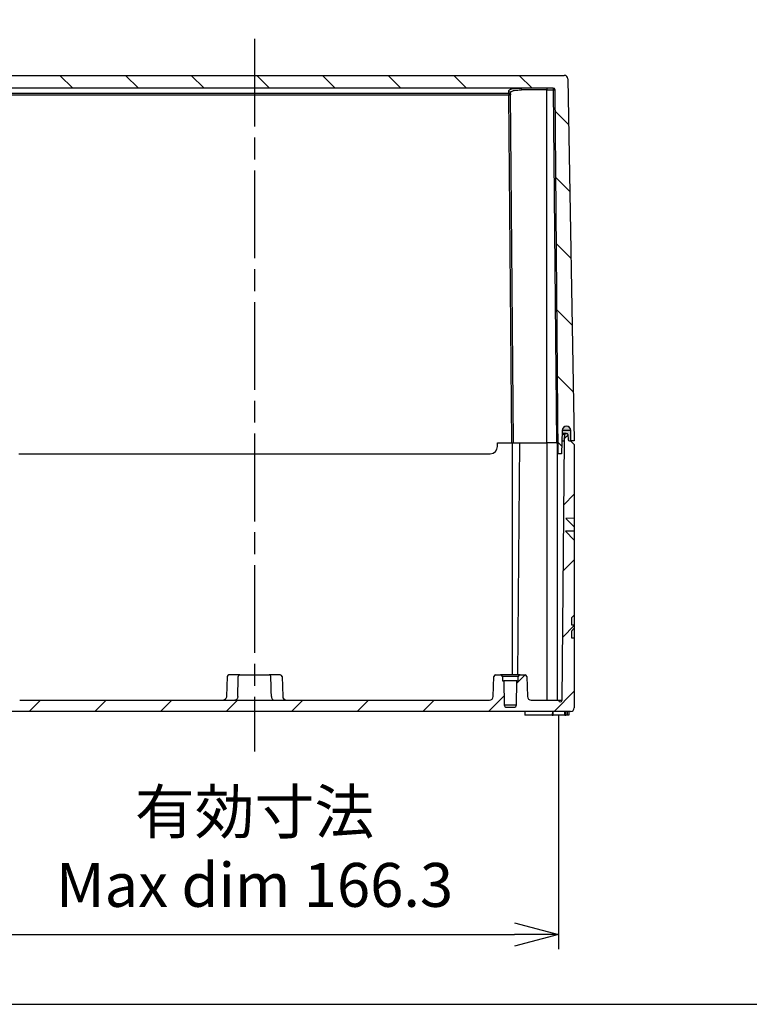
# Model space of a CAD drawing. Units: millimetres. Extents: x 0 to 3274, y 0 to 1120.
# Drawn here: x 2207 to 2407, y 0 to 269 of the extents above; entities that cross this region are included whole.
import ezdxf

# ---------------------------------------------------------------- set-up
doc = ezdxf.new("R2010")
doc.units = ezdxf.units.MM
doc.header["$LTSCALE"] = 2
doc.linetypes.add('AM_ISO08W050', pattern=[18, 12, -1.5, 3, -1.5])
for name, color, linetype, lineweight in [('AM_5', 3, 'Continuous', 25), ('AM_7', 4, 'AM_ISO08W050', 25), ('AM_8', 1, 'Continuous', 25), ('ｶﾞｽｹｯﾄ', 5, 'Continuous', 25), ('ﾄｯﾌﾟｶﾊﾞｰ', 7, 'Continuous', 25), ('ﾎﾞﾃﾞｨｰ', 2, 'Continuous', 25)]:
    doc.layers.add(name, color=color, linetype=linetype, lineweight=lineweight)
doc.styles.get("Standard").update_dxf_attribs({"font": 'ISOCP.SHX', "bigfont": 'EXTFONT.SHX'})
doc.dimstyles.new('AM_ISO$0', dxfattribs={"dimtxt": 3.5, "dimasz": 2.5, "dimexe": 1, "dimexo": 1, "dimgap": 1.5, "dimtad": 1, "dimdsep": 46, "dimtxsty": 'STANDARD', "dimblk": 'OPEN30', "dimcen": 0, "dimclrd": 3, "dimclre": 3, "dimclrt": 2, "dimadec": 0, "dimazin": 2, "dimtp": 0.1, "dimtm": 0.1, "dimtfac": 0.71, "dimtmove": 0, "dimatfit": 3, "dimldrblk": 'OPEN30', "dimfxl": 1, "dimlwd": -1, "dimlwe": -1, "dimarcsym": 0})

# ---------------------------------------------------------------- blocks, each defined once
blk = doc.blocks.new('TK-A3')
blk.add_lwpolyline([(0, 0), (403, 0), (403, 280), (0, 280.0000000000001)], close=True)
blk = doc.blocks.new('_Open30')
at = {"color": 0, "linetype": 'ByBlock', "lineweight": -2}
for p, q in [((-1, 0.26794919), (0, 0)), ((0, 0), (-1, -0.26794919)), ((0, 0), (-1, 0))]:
    blk.add_line(p, q, dxfattribs=at)
blk = doc.blocks.new('*D96')
at = {"layer": 'AM_5', "color": 3}
for p, q in [((2188.318696896078, 79.20739065527027), (2188.318696896078, 15.10739095063968)), ((2354.681303197218, 79.20739065527027), (2354.681303197218, 15.10739095063968)), ((2200.318696896077, 19.10739095063968), (2342.681303197218, 19.10739095063968))]:
    blk.add_line(p, q, dxfattribs=at)
at = {"layer": 'Defpoints', "color": 0}
for p in [(2188.318696896078, 83.20739065527027), (2354.681303197218, 83.20739065527027), (2354.681303197218, 19.10739095063968)]:
    blk.add_point(p, dxfattribs=at)
at = {"layer": 'AM_5', "color": 3, "xscale": 12, "yscale": 12, "zscale": 12, "rotation": 180}
blk.add_blockref('_Open30', (2188.318696896078, 19.10739095063968), dxfattribs=at)
at = {"layer": 'AM_5', "color": 3, "xscale": 12, "yscale": 12, "zscale": 12}
blk.add_blockref('_Open30', (2354.681303197218, 19.10739095063968), dxfattribs=at)
at = {"layer": 'AM_5', "color": 2, "insert": (2271.500000046648, 41.10739095063968), "char_height": 12, "attachment_point": 5}
blk.add_mtext('有効寸法\\PMax dim 166.3', dxfattribs=at)

msp = doc.modelspace()

# ---------------------------------------------------------------- hatches: boundary and pattern name
at = {"layer": 'AM_8'}
h = msp.add_hatch(dxfattribs=at)
h.set_pattern_fill('ANSI31', color=256, scale=4, angle=90, style=0)
h.set_pattern_definition([(135, (35.37252887224747, -23.63177993335535), (-8.980256121069154, -8.980256121069152), [])])
edge = h.paths.add_edge_path()
edge.add_ellipse((2353.257838292958, 250.1073906310687), major_axis=(-0.00436326785281, 0.4999809615312238), ratio=1, start_angle=-89.99999999997782, end_angle=-0.500000000099762)
edge.add_line((2353.257838292855, 250.6073906310692), (2189.742161854855, 250.6073905974592))
edge.add_ellipse((2189.742161854958, 250.1073905974588), major_axis=(-0.5000000000000427, -1.02809e-10), ratio=1, start_angle=-90.00000000000412, end_angle=-0.5000000002083717)
edge.add_line((2189.242180893425, 250.1117538651063), (2188.37381949104, 150.6073905971775))
edge.add_line((2188.37381949104, 150.6073905971775), (2187.46437557235, 150.6073905969906))
edge.add_line((2187.46437557235, 150.6073905969906), (2187.34980306363, 156.9291352958258))
edge.add_ellipse((2186.150000093115, 156.9073905967206), major_axis=(-0.0217446991056255, 1.199802970516746), ratio=1, start_angle=-89.99999999999777, end_angle=87.96171028051111)
edge.add_line((2184.950182858923, 156.9283334841991), (2184.90094311824, 154.1073905964637))
edge.add_line((2184.90094311824, 154.1073905964637), (2184.000000093691, 154.1073905962785))
edge.add_line((2184.000000093691, 154.1073905962785), (2185.728356134118, 253.1248430030738))
edge.add_ellipse((2186.728203829281, 253.1073905968393), major_axis=(-0.9998476951599311, 0.0174524062344173), ratio=1, start_angle=271.0000000001518, end_angle=360, ccw=False)
edge.add_line((2186.728203829076, 254.1073905968393), (2356.271796317196, 254.1073906316887))
edge.add_ellipse((2356.271796317401, 253.1073906316887), major_axis=(-2.055468e-10, 0.9999999999999964), ratio=1, start_angle=271.00000000015154, end_angle=359.99999999999994, ccw=False)
edge.add_line((2357.271644012554, 253.1248430383338), (2359.000000093691, 154.107390632249))
edge.add_line((2359.000000093691, 154.107390632249), (2358.09905706914, 154.1073906320638))
edge.add_line((2358.09905706914, 154.1073906320638), (2358.0498173273, 156.9283335197785))
edge.add_ellipse((2356.850000093115, 156.9073906318073), major_axis=(-0.0209428879715654, 1.199817234183354), ratio=1, start_angle=-89.99999999999261, end_angle=87.96171028050505)
edge.add_line((2355.650197122589, 156.9291353304197), (2355.535624616469, 150.6073906315374))
edge.add_line((2355.53562461647, 150.6073906315373), (2354.62618069778, 150.6073906313504))
edge.add_line((2354.62618069778, 150.6073906313504), (2353.757819254487, 250.1117538989217))
h = msp.add_hatch(dxfattribs=at)
h.set_pattern_fill('ANSI31', color=256, scale=4, style=0)
h.set_pattern_definition([(45, (35.37252887224747, 1192.44849833106), (-8.980256121069152, 8.980256121069154), [])])
edge = h.paths.add_edge_path()
edge.add_line((2358.000000108902, 80.10738661026905), (2185.000000108902, 80.10738657470914))
edge.add_ellipse((2185.000000108697, 81.10738657470937), major_axis=(2.055468e-10, -0.9999999999999964), ratio=1, start_angle=270, end_angle=359.99999999999994, ccw=False)
edge.add_line((2184.000000108696, 81.10738657450383), (2184.000000104759, 100.2620331754908))
edge.add_line((2184.000000104759, 100.2620331754908), (2184.750000104755, 100.281672616838))
edge.add_line((2184.750000104755, 100.281672616838), (2184.750000104379, 102.109920665798))
edge.add_line((2184.750000104379, 102.109920665798), (2184.000000104228, 102.8469436129753))
edge.add_line((2184.000000104228, 102.8469436129753), (2184.00000010404, 103.7609538606386))
edge.add_line((2184.00000010404, 103.7609538606386), (2184.750000104036, 103.7805933019579))
edge.add_line((2184.750000104036, 103.7805933019579), (2184.750000103646, 105.6789116356478))
edge.add_line((2184.750000103646, 105.6789116356478), (2184.000000103494, 106.4159345828141))
edge.add_line((2184.000000103494, 106.4159345828141), (2184.000000099268, 126.9782834663581))
edge.add_line((2184.000000099268, 126.9782834663581), (2186.408204490504, 129.4288900596803))
edge.add_line((2186.408204490504, 129.4288900596803), (2184.00000009876, 129.4499061405254))
edge.add_line((2184.00000009876, 129.4499061405254), (2184.000000098521, 130.6101150627203))
edge.add_line((2184.000000098521, 130.6101150627203), (2186.27766542324, 132.9278841368279))
edge.add_line((2186.277665423241, 132.9278841368279), (2184.000000098041, 132.9477610205222))
edge.add_line((2184.000000098041, 132.9477610205222), (2184.000001390735, 153.1073852807019))
edge.add_line((2184.000001390735, 153.1073852807019), (2185.000001534628, 154.1073851371564))
edge.add_line((2185.000001534628, 154.1073851371564), (2185.345307857041, 154.1073865747803))
edge.add_ellipse((2185.34530785581, 154.4073865747803), major_axis=(-0.2999999999999722, -1.2323898e-09), ratio=1, start_angle=89.9999999999212, end_angle=174.9999996922683)
edge.add_line((2185.644166265204, 154.3812398515787), (2185.771225477575, 155.8335332979696))
edge.add_ellipse((2186.070083886982, 155.8073865749294), major_axis=(-0.298858409408612, 0.0261467230404062), ratio=1, start_angle=275.00000005320834, end_angle=359.9999999999926, ccw=False)
edge.add_line((2186.070083886921, 156.1073865749293), (2186.310495165838, 156.1073865749788))
edge.add_ellipse((2186.310495164761, 155.8073865749787), major_axis=(1.0758438e-09, 0.30000000000001), ratio=1, start_angle=273.0000002624545, end_angle=360, ccw=False)
edge.add_line((2186.610084025172, 155.8230873621495), (2186.700000093691, 154.1073865750585))
edge.add_line((2186.700000093692, 154.1073865750586), (2187.318735034625, 83.20738657518571))
edge.add_ellipse((2187.818715996163, 83.21174984303775), major_axis=(-0.0043632678517086, 0.4999809615311881), ratio=1, start_angle=89.99999999998796, end_angle=269.0000000000436)
edge.add_line((2188.318696957697, 83.20738657539141), (2195.793358023964, 83.20738657692777))
edge.add_ellipse((2195.793358023759, 84.20738657692777), major_axis=(-0.9999999999999786, -2.055291e-10), ratio=1, start_angle=90.0000000000019, end_angle=177.9999999999719)
edge.add_line((2196.792748850785, 84.17248708043041), (2196.983149080839, 89.62483632552258))
edge.add_ellipse((2197.482844494353, 89.60738657727494), major_axis=(-0.4996954135131912, 0.0174497482472872), ratio=1, start_angle=271.9999999998563, end_angle=359.99999999999557, ccw=False)
edge.add_line((2197.482844494251, 90.10738657727518), (2198.841694552148, 90.10738657670433))
edge.add_ellipse((2198.841665376739, 89.60738657755427), major_axis=(2.91754082293e-05, 0.4999999991488007), ratio=1, start_angle=273.00317160748034, end_angle=360, ccw=False)
edge.add_line((2199.340980222509, 89.63355305981702), (2199.400000107175, 88.5073865776694))
edge.add_line((2199.400000107175, 88.5073865776693), (2199.750000107175, 88.50738657774124))
edge.add_line((2199.750000107175, 88.50738657774129), (2199.808508200412, 81.80302331000436))
edge.add_ellipse((2200.308489161942, 81.80738657785605), major_axis=(-0.0043632678517531, 0.4999809615311793), ratio=1, start_angle=89.99999999999076, end_angle=179.5000000000251)
edge.add_line((2200.308489162045, 81.30738657785604), (2202.691511055263, 81.30738657834587))
edge.add_ellipse((2202.691511055161, 81.80738657834581), major_axis=(-0.4999999999999894, -1.027645e-10), ratio=1, start_angle=90.0000000000019, end_angle=179.5000000000233)
edge.add_line((2203.191492016694, 81.80302331069947), (2203.250000107175, 88.50738657846065))
edge.add_line((2203.250000107175, 88.50738657846068), (2203.600000107175, 88.5073865785326))
edge.add_line((2203.600000107175, 88.50738657853265), (2203.659019991377, 89.63355306070477))
edge.add_ellipse((2204.158334837159, 89.60738657864704), major_axis=(-0.4993148457804392, 0.0261664820572935), ratio=1, start_angle=273.00317160747716, end_angle=359.99999999999625, ccw=False)
edge.add_line((2204.158305661545, 90.10738657779596), (2205.517155719442, 90.10738657892657))
edge.add_ellipse((2205.517155719545, 89.60738657892637), major_axis=(-1.027645e-10, 0.500000000000016), ratio=1, start_angle=271.9999999998617, end_angle=360, ccw=False)
edge.add_line((2206.016851133052, 89.62483632737917), (2206.207251365347, 84.17248708236527))
edge.add_ellipse((2207.206642192359, 84.20738657927382), major_axis=(-0.0348994969083931, 0.9993908270118843), ratio=1, start_angle=90.0000000000058, end_angle=177.9999999999758)
edge.add_line((2207.206642192564, 83.20738657927404), (2266.139280414766, 83.20739061316229))
edge.add_ellipse((2273.750018538458, 103.8338019626653), major_axis=(-111.0023785823684, -0.4340923750641597), ratio=0.1859955978089883, start_angle=69.5228728082156, end_angle=98.35217284573469, ccw=False)
edge.add_line((2276.860719801759, 83.20739061536597), (2335.793358023964, 83.20738660570431))
edge.add_ellipse((2335.793358023758, 84.20738660570441), major_axis=(-0.9999999999999786, -2.055291e-10), ratio=1, start_angle=90.0000000000019, end_angle=177.9999999999719)
edge.add_line((2336.792748850785, 84.17248710920683), (2336.983149080839, 89.62483635429899))
edge.add_ellipse((2337.482844494353, 89.60738660605182), major_axis=(-0.4996954135131912, 0.0174497482472872), ratio=1, start_angle=271.9999999998563, end_angle=359.99999999999557, ccw=False)
edge.add_line((2337.482844494251, 90.10738660605182), (2338.841694552148, 90.1073866054812))
edge.add_ellipse((2338.841665376739, 89.60738660633115), major_axis=(2.91754082293e-05, 0.4999999991488007), ratio=1, start_angle=273.00317160748034, end_angle=360, ccw=False)
edge.add_line((2339.340980222509, 89.63355308859366), (2339.400000107175, 88.50738660644603))
edge.add_line((2339.400000107175, 88.50738660644593), (2339.750000107176, 88.50738660651788))
edge.add_line((2339.750000107176, 88.5073866065179), (2339.808508200412, 81.80302333878078))
edge.add_ellipse((2340.308489161943, 81.80738660663246), major_axis=(-0.0043632678517531, 0.4999809615311793), ratio=1, start_angle=89.99999999999076, end_angle=179.5000000000251)
edge.add_line((2340.308489162045, 81.30738660663245), (2342.691511055263, 81.30738660712228))
edge.add_ellipse((2342.691511055161, 81.80738660712223), major_axis=(-0.4999999999999894, -1.027645e-10), ratio=1, start_angle=90.0000000000019, end_angle=179.5000000000233)
edge.add_line((2343.191492016694, 81.80302333947611), (2343.250000107175, 88.5073866072373))
edge.add_line((2343.250000107175, 88.50738660723734), (2343.600000107175, 88.50738660730924))
edge.add_line((2343.600000107175, 88.50738660730929), (2343.659019991376, 89.63355308948141))
edge.add_ellipse((2344.158334837159, 89.6073866074239), major_axis=(-0.4993148457804392, 0.0261664820572935), ratio=1, start_angle=273.00317160747716, end_angle=359.99999999999625, ccw=False)
edge.add_line((2344.158305661545, 90.10738660657262), (2345.517155719442, 90.1073866077032))
edge.add_ellipse((2345.517155719544, 89.60738660770322), major_axis=(-1.027645e-10, 0.500000000000016), ratio=1, start_angle=271.9999999998617, end_angle=360, ccw=False)
edge.add_line((2346.016851133051, 89.62483635615583), (2346.207251365347, 84.17248711114192))
edge.add_ellipse((2347.206642192358, 84.20738660805046), major_axis=(-0.0348994969083931, 0.9993908270118843), ratio=1, start_angle=90.0000000000058, end_angle=177.9999999999758)
edge.add_line((2347.206642192564, 83.20738660805046), (2354.681303258834, 83.20738660958683))
edge.add_ellipse((2355.181284220363, 83.2117498774387), major_axis=(-0.0043632678517975, 0.4999809615311884), ratio=1, start_angle=89.99999999998063, end_angle=268.9999999995152)
edge.add_line((2355.681265181897, 83.20738660979237), (2356.300000093691, 154.1073866099196))
edge.add_line((2356.300000093691, 154.1073866099195), (2356.389916161509, 155.823087397047))
edge.add_ellipse((2356.689505021921, 155.8073866099995), major_axis=(-0.2995888604172179, 0.0157007870476629), ratio=1, start_angle=273.0000002624158, end_angle=359.9999999999966, ccw=False)
edge.add_line((2356.689505020723, 156.1073866099997), (2356.929916299641, 156.1073866100491))
edge.add_ellipse((2356.929916299702, 155.8073866100488), major_axis=(-6.16641e-11, 0.300000000000003), ratio=1, start_angle=275.00000005321573, end_angle=359.99999999999994, ccw=False)
edge.add_line((2357.228774709099, 155.8335333332122), (2357.355833922069, 154.3812398868738))
edge.add_ellipse((2357.654692331449, 154.4073866101978), major_axis=(-0.0261467233244013, 0.2988584093837412), ratio=1, start_angle=90.00000000001938, end_angle=174.999999692258)
edge.add_line((2357.65469233034, 154.1073866101981), (2357.999998652754, 154.1073851727158))
edge.add_line((2357.999998652754, 154.1073851727158), (2358.999998797059, 153.1073853166729))
edge.add_line((2358.999998797059, 153.1073853166729), (2359.000000098041, 132.9477610564929))
edge.add_line((2359.000000098041, 132.9477610564929), (2356.722334772848, 132.9278841718624))
edge.add_line((2356.722334772848, 132.9278841718624), (2359.000000098522, 130.6101150986908))
edge.add_line((2359.000000098521, 130.6101150986908), (2359.00000009876, 129.4499061764961))
edge.add_line((2359.00000009876, 129.4499061764961), (2356.591795707023, 129.4288900946608))
edge.add_line((2356.591795707023, 129.4288900946608), (2359.000000099268, 126.9782835023288))
edge.add_line((2359.000000099268, 126.9782835023288), (2359.000000103494, 106.4159346187848))
edge.add_line((2359.000000103494, 106.4159346187848), (2358.250000103646, 105.6789116713103))
edge.add_line((2358.250000103646, 105.6789116713103), (2358.250000104036, 103.7805933376303))
edge.add_line((2358.250000104036, 103.7805933376303), (2359.00000010404, 103.7609538966094))
edge.add_line((2359.00000010404, 103.7609538966094), (2359.000000104228, 102.8469436489461))
edge.add_line((2359.000000104228, 102.8469436489461), (2358.250000104379, 102.1099207014601))
edge.add_line((2358.250000104379, 102.1099207014601), (2358.250000104755, 100.2816726524904))
edge.add_line((2358.250000104755, 100.2816726524904), (2359.000000104759, 100.2620332114616))
edge.add_line((2359.000000104759, 100.2620332114616), (2359.000000108697, 81.10738661047458))
edge.add_ellipse((2358.000000108697, 81.10738661026903), major_axis=(0.9999999999999964, 2.055468e-10), ratio=1, start_angle=270, end_angle=359.99999999999994, ccw=False)
at = {"layer": 'ｶﾞｽｹｯﾄ'}
h = msp.add_hatch(color=5, dxfattribs=at)
edge = h.paths.add_edge_path()
edge.add_line((2355.599057069144, 154.1073906369305), (2356.300000093691, 154.1073906370746))
edge.add_line((2356.300000093691, 154.1073906370745), (2356.389916161488, 155.8230914239658))
edge.add_arc((2356.68950503317, 155.8073906196194), 0.3000000121546024, 450.00000216010676, 536.9999967798831, ccw=False)
edge.add_line((2356.68950502186, 156.1073906317741), (2356.929916299639, 156.1073906318231))
edge.add_arc((2356.929916300306, 155.8073906324858), 0.2999999993373876, 364.9999999490383, 450.00000012737445, ccw=False)
edge.add_line((2357.228774709097, 155.8335373549864), (2357.35583392203, 154.3812439090861))
edge.add_arc((2357.654692331452, 154.4073906319731), 0.3000000000003247, 185.0000000118931, 269.9999997874422)
edge.add_line((2357.654692330339, 154.1073906319725), (2358.099057069143, 154.1073906374444))
edge.add_line((2358.099057069143, 154.1073906374444), (2358.049817327302, 156.9283335251591))
edge.add_arc((2356.850000093118, 156.9073906371647), 1.200000000000957, 361.0000000128591, 538.9617102911978)
edge.add_line((2355.650197122591, 156.9291353358003), (2355.599057069143, 154.1073906369305))

# ---------------------------------------------------------------- linework, layer by layer
at = {"layer": 'AM_7'}
msp.add_line((2271.499999958133, 264.1073909233503), (2271.499999958182, 69.10739095063968), dxfattribs=at)
at = {"layer": 'ﾄｯﾌﾟｶﾊﾞｰ'}
for p, q in [((2186.728203829076, 254.1073905968393), (2356.271796317196, 254.1073906316882)), ((2353.257838292856, 250.6073906310687), (2189.742161854855, 250.6073905974588)), ((2351.500000073856, 250.6073906307074), (2351.500000073957, 250.111753896444)), ((2353.257838292856, 250.6073906310687), (2353.257838292957, 250.1117538988189)), ((2357.271644012558, 253.1248430383338), (2359.000000093691, 154.107390632249)), ((2201.930567352395, 249.2586608836752), (2341.069432796192, 249.2586608960794)), ((2201.93056734404, 248.7831544818439), (2341.06943280442, 248.7831545104439)), ((2341.069432804323, 249.2586609489692), (2341.06943280442, 248.7831545104439)), ((2341.900019132264, 153.6073906287341), (2341.06943280442, 248.7831545104439)), ((2342.400000093794, 153.6073906288369), (2341.565388681555, 249.248181476865)), ((2351.500000074056, 250.1117538930876), (2344.582297288506, 250.1117538916657)), ((2351.500000093794, 153.6073906307074), (2351.500000074056, 250.1117538964436)), ((2351.500000074056, 250.1117538964436), (2353.257838292958, 250.1117538988189)), ((2353.257838292958, 250.1117538988189), (2354.100019132264, 153.6073906312418)), ((2354.62618069778, 150.60739063135), (2353.757819254488, 250.1117538989217)), ((2355.650197122591, 156.9291353304197), (2355.53562461647, 150.6073906315369)), ((2358.049817327299, 156.928333519779), (2355.65018259092, 156.9283335192858)), ((2358.099057069141, 154.1073906320638), (2358.049817327301, 156.928333519779)), ((2338.000000093794, 153.6073906279325), (2341.900019132264, 153.6073906287341)), ((2338.000000093999, 152.6073906279325), (2338.000000093794, 153.6073906279325)), ((2341.900019132264, 153.6073906287346), (2342.400000093798, 153.6073906288374)), ((2342.400000093794, 153.6073906288374), (2351.500000093794, 153.6073906307079)), ((2354.100019132264, 153.6073906312418), (2351.500000093794, 153.6073906307074)), ((2354.100019132264, 153.6073906312423), (2354.600000093792, 153.6073906313451)), ((2358.099057069143, 154.1073906320638), (2357.999998652754, 154.1073906320434)), ((2359.000000093691, 154.107390632249), (2358.099057069141, 154.1073906320638)), ((2207.00000009441, 150.607390601006), (2336.00000009441, 150.6073906275214)), ((2355.53562461647, 150.6073906315369), (2354.62618069778, 150.60739063135))]:
    msp.add_line(p, q, dxfattribs=at)
for centre, radius, start, end in [((2356.271796317402, 253.1073906316882), 0.9999999999999998, 1.00000001193683, 90.00000001177692), ((2353.257838292958, 250.1073906310687), 0.500000000000044, 0.5000000118731287, 90.00000001177692), ((2356.850000093115, 156.9073906318073), 1.199999999999996, 1.000000011793505, 178.9617102923044), ((2336.000000093999, 152.6073906275214), 2.000000000000007, 270.0000000117769, 1.1776907e-08)]:
    msp.add_arc(centre, radius, start, end, dxfattribs=at)
at = {"layer": 'ﾄｯﾌﾟｶﾊﾞｰ', "extrusion": (0, 0, -1)}
for centre, major_axis, ratio, start_param, end_param in [((2344.234413886238, 250.107390629214), (-1.027821e-10, 0.5000000000000421), 0.6957932983700862, 3.748046155e-07, 1.562069684234198), ((2341.069432804421, 248.7787912426936), (0.4999809615311898, 0.0043632678519858), 0.008726203243982, 4.712465132806568, 6.283185307190135), ((2353.257838292958, 250.1073906310687), (0.499980961531181, 0.0043632678519858), 0.008726203244018, 4.712465132806569, 6.28318530719186)]:
    msp.add_ellipse(centre, major_axis=major_axis, ratio=ratio, start_param=start_param, end_param=end_param, dxfattribs=at)
at = {"layer": 'ﾄｯﾌﾟｶﾊﾞｰ', "extrusion": (0, 0, -0.9999999999999998)}
msp.add_ellipse((2341.065514553395, 249.243731268253), major_axis=(0.4999745584275117, 0.0043368439126308), ratio=0.9738300265245957, start_param=4.720555999274638, end_param=6.26588474433786, dxfattribs=at)
at = {"layer": 'ﾄｯﾌﾟｶﾊﾞｰ'}
msp.add_ellipse((2341.345924235039, 217.094445628854), major_axis=(-0.2879551615684747, 33.4977650037107), ratio=1e-05, start_param=6.000426282498708, end_param=6.055903768551947, dxfattribs=at)
for points, knots in [([(2341.06537458036, 249.7307001814822), (2341.064087923234, 249.8979633297699), (2341.203023272445, 250.1768976027086), (2341.820229601898, 250.4489972694781), (2342.842385103979, 250.5863173728579), (2343.732743916065, 250.6073704353913), (2344.234413887026, 250.607383294604)], [1.175787735e-07, 1.175787735e-07, 1.175787735e-07, 1.175787735e-07, 0.25, 0.5, 0.75, 1, 1, 1, 1]), ([(2341.069432796192, 249.2586607797141), (2341.135426278558, 249.2583942645475), (2341.197912208832, 249.2466247663385), (2341.257101566704, 249.2237451747166), (2341.316290925385, 249.2008655827808), (2341.371930971016, 249.1662685922242), (2341.41889316159, 249.1221842244692), (2341.465855352165, 249.0780998567136), (2341.504106096377, 249.0244009386009), (2341.529850269395, 248.9662735863806), (2341.555594442414, 248.9081462341602), (2341.568868713739, 248.8456087394108), (2341.569413765949, 248.7831545105466)], [3.4213259e-09, 3.4213259e-09, 3.4213259e-09, 3.4213259e-09, 0.25, 0.25, 0.25, 0.5, 0.5, 0.5, 0.75, 0.75, 0.75, 1, 1, 1, 1]), ([(2341.565355533938, 249.2481818275394), (2341.563928290722, 249.4117275818121), (2341.63041056146, 249.5506378793443), (2341.761940959955, 249.6643827134724), (2341.893471358449, 249.7781275476012), (2342.089423384054, 249.8667015004896), (2342.34789543589, 249.9335605112466), (2342.606367487725, 250.0004195220031), (2342.928191403287, 250.0455714375405), (2343.303769916826, 250.0734016972511), (2343.679348430365, 250.1012319569622), (2344.10824390343, 250.1117354558501), (2344.582297287668, 250.1117538987579)], [0, 0, 0, 0, 0.25, 0.25, 0.25, 0.5, 0.5, 0.5, 0.75, 0.75, 0.75, 1, 1, 1, 1])]:
    msp.add_open_spline(points, degree=3, knots=knots, dxfattribs=at)
at = {"layer": 'ﾎﾞﾃﾞｨｰ'}
for p, q in [((2342.000000093793, 153.6073906287552), (2342.000000106845, 90.10739062790525)), ((2343.995636659898, 153.6073906291654), (2343.441480568229, 90.10739062820153)), ((2351.500000093794, 153.6073906307079), (2351.500000108264, 83.20739063070778)), ((2354.300000093793, 153.6073906312833), (2354.300000108263, 83.20739063128327)), ((2355.599057069144, 154.1073906315504), (2356.300000093691, 154.1073906316944)), ((2356.389916094367, 155.8230901377629), (2355.630151648491, 155.8230901376067)), ((2356.689480204487, 156.1073906307446), (2355.635304184938, 156.1073906305279)), ((2355.681265181903, 83.20739063156725), (2356.300000093691, 154.1073906316944)), ((2356.300000093691, 154.1073906316944), (2356.389916161508, 155.8230914188217)), ((2356.689505020722, 156.1073906317746), (2356.929916299639, 156.1073906318239)), ((2357.228774709097, 155.8335373549869), (2357.355833922068, 154.3812439086486)), ((2357.654692330339, 154.107390631973), (2357.999998652754, 154.1073891944907)), ((2357.999998652754, 154.1073891944907), (2358.999998797058, 153.1073893384478)), ((2358.999998797058, 153.1073893384478), (2359.000003443508, 81.10739063224945)), ((2359.00000009804, 132.9477650782678), (2356.722334772847, 132.9278881936373)), ((2356.722334772847, 132.9278881936373), (2359.00000009852, 130.6101191204657)), ((2359.000000098758, 129.449910198271), (2356.591795707022, 129.4288941164356)), ((2356.591795707022, 129.4288941164356), (2359.000000099266, 126.9782875241035)), ((2359.000000103493, 106.4159386405599), (2358.250000103645, 105.6789156930849)), ((2358.250000103645, 105.6789156930849), (2358.250000104034, 103.7805973594054)), ((2358.250000104034, 103.7805973594054), (2359.000000104038, 103.7609579183845)), ((2359.000000104226, 102.8469476707209), (2358.250000104378, 102.109924723235)), ((2358.250000104378, 102.109924723235), (2358.250000104754, 100.2816766742653)), ((2358.250000104754, 100.2816766742653), (2359.000000104758, 100.2620372332367)), ((2263.983149088306, 89.62484057491224), (2263.792748739398, 84.1724910914669)), ((2267.491737753347, 90.10739061343986), (2264.48284449425, 90.1073906128214)), ((2267.491737753347, 90.10739061343986), (2275.508262460343, 90.10739061508762)), ((2278.517155719443, 90.10739061570655), (2275.508262460344, 90.10739061508762)), ((2279.016851125583, 89.62484057800089), (2279.20724942673, 84.17249070825608)), ((2336.792748850784, 84.1724911309817), (2336.983149080838, 89.62484037607396)), ((2337.48284449425, 90.1073906278267), (2338.841694552146, 90.1073906272561)), ((2344.158305661545, 90.10739062834887), (2338.841694552146, 90.1073906272561)), ((2339.34098022251, 89.63355711036832), (2339.400000107174, 88.50739062822085)), ((2343.659019991376, 89.63355711125585), (2339.34098022251, 89.63355711036832)), ((2343.600000107174, 88.50739062908417), (2343.659019991375, 89.63355711125585)), ((2344.158305661544, 90.10739062834887), (2345.517155719441, 90.1073906294781)), ((2346.01685113305, 89.6248403779307), (2346.207251365346, 84.17249113291687)), ((2339.400000107174, 88.50739062822085), (2339.750000107174, 88.5073906282928)), ((2339.750000107174, 88.5073906282928), (2339.808508200411, 81.80302736055569)), ((2343.250000107174, 88.5073906290122), (2339.750000107175, 88.5073906282928)), ((2343.191492016693, 81.80302736125098), (2343.250000107174, 88.5073906290122)), ((2343.250000107174, 88.5073906290122), (2343.600000107174, 88.50739062908417)), ((2207.206642192563, 83.20739060104893), (2335.793358023963, 83.2073906274793)), ((2343.191492016693, 81.80302736125098), (2339.808508200411, 81.80302736055569)), ((2340.308489162045, 81.30739062840735), (2342.691511055263, 81.30739062889711)), ((2347.206642192563, 83.20739062982534), (2354.681303258834, 83.2073906313617)), ((2354.681303258834, 83.2073906313617), (2355.681265181898, 83.20739063156725)), ((2358.000000108901, 80.10739063204345), (2185.000000108901, 80.10739059648404)), ((2345.500000108901, 80.1073906294746), (2345.500000109106, 79.1073906294746)), ((2352.991273241316, 79.10739063101437), (2345.500000109106, 79.1073906294746)), ((2353.000000108901, 80.10739063101572), (2352.991273241316, 79.10739063101437)), ((2352.991273241309, 79.10739063101391), (2353.198474084238, 79.10739063105655)), ((2356.457219737601, 79.10739063172684), (2353.198474084236, 79.107390631057)), ((2357.085545924876, 79.10739063185599), (2356.728032939936, 79.10739063178244)), ((2357.082114403681, 80.1073906318552), (2357.085545924876, 79.10739063185599)), ((2357.500000109107, 79.10739063194114), (2357.085545924876, 79.10739063185599)), ((2357.500000108901, 80.10739063194113), (2357.500000109106, 79.10739063194114))]:
    msp.add_line(p, q, dxfattribs=at)
for centre, radius, start, end in [((2356.68950502192, 155.8073906317748), 0.3000000000000055, 90.00000022901135, 176.999999966572), ((2356.929916299701, 155.8073906318242), 0.300000000000003, 5.000000064987517, 90.00000001177692), ((2357.654692331448, 154.4073906319727), 0.299999999999971, 185.0000000958892, 269.999999788185), ((2264.482844494352, 89.6073906128214), 0.5000000000000071, 90.00000001177692, 177.9999754923636), ((2278.517155719544, 89.6073906157061), 0.4999999999999983, 2.000024531008988, 90.00000001165967), ((2337.482844494353, 89.60739062782669), 0.5000000000000128, 90.00000001177692, 178.0000000119173), ((2338.841665376738, 89.60739062810603), 0.5000000000000052, 2.999828351965335, 89.9966567444806), ((2344.158334837158, 89.60739062919879), 0.4999999999999984, 90.00334327907323, 177.0001716715947), ((2345.517155719544, 89.60739062947812), 0.500000000000016, 2.000000011637827, 90.00000001177692), ((2262.793358023758, 84.20739061247446), 1.000000000000005, 270.000000011829, 330.5287332893901), ((2280.206642192359, 84.20739061605377), 1.000000000000005, 209.4712667341482, 270.0000000117248), ((2335.793358023758, 84.2073906274793), 0.9999999999999786, 270.0000000117769, 358.0000000117478), ((2347.206642192357, 84.20739062982534), 0.9999999999999785, 182.0000000118073, 270.0000000117769), ((2340.308489161942, 81.80739062840733), 0.4999999999999887, 180.5000000117558, 270.0000000117769), ((2342.69151105516, 81.80739062889712), 0.4999999999999894, 270.0000000117769, 359.5000000117988), ((2355.181284220362, 83.21175389921336), 0.499999999999998, 180.5000000117558, 359.5000000118119), ((2358.000000108695, 81.10739063204392), 0.9999999999999964, 270.0000000117769, 1.1776907e-08)]:
    msp.add_arc(centre, radius, start, end, dxfattribs=at)
for points, degree in [([(2266.891108220678, 84.17249111658327), (2266.969914778383, 86.946090991544), (2267.048721336099, 89.6248403617592)], 2), ([(2276.108891995452, 84.17249111847615), (2276.030085436619, 86.94609099298236), (2275.951278877791, 89.62484036355907)], 2), ([(2353.198474084238, 79.10739063105655), (2353.201279667016, 79.44080763850752), (2353.204084702608, 79.77414097104258), (2353.206889190101, 80.10739063107644)], 3), ([(2356.457219737604, 79.10739063172684), (2356.459097254506, 79.44080062432772), (2356.460973360376, 79.7741339596015), (2356.462848059472, 80.10739063172753)], 3), ([(2356.728032939936, 79.10739063178244), (2356.729869531721, 79.44080063064575), (2356.731704733441, 79.77413396398504), (2356.73353854944, 80.10739063178357)], 3)]:
    msp.add_open_spline(points, degree=degree, dxfattribs=at)
for points, knots in [([(2267.048720940421, 89.6248403743466), (2267.050025034361, 89.6692256945114), (2267.056287407164, 89.71267415051192), (2267.080576099973, 89.80622203747703), (2267.100758203399, 89.85341126882463), (2267.157028944899, 89.9468812470891), (2267.195414230897, 89.98896825029907), (2267.274395410929, 90.04981281648907), (2267.314313971912, 90.07083861128056), (2267.398715287621, 90.09976705480506), (2267.44362923877, 90.1070771957527), (2267.489779087107, 90.1073873255607), (2267.490758325482, 90.10739061343963), (2267.491737753347, 90.10739061343986)], [-0.0906528920359398, -0.0906528920359398, -0.0906528920359398, -0.0906528920359398, -0.0771562422542948, -0.0771562422542948, -0.0601736499377272, -0.0601736499377272, -0.0387482991774004, -0.0387482991774004, -0.0198432206300259, -0.0198432206300259, 0, 0, 0.0004300831242537, 0.0004300831242537, 0.0004300831242537, 0.0004300831242537]), ([(2275.951279273469, 89.6248403761465), (2275.949975179513, 89.6692256963213), (2275.943712806692, 89.7126741523291), (2275.919424113842, 89.80622203929374), (2275.899242010395, 89.85341127063316), (2275.842971268858, 89.94688124887443), (2275.804585982843, 89.98896825206873), (2275.725604802785, 90.04981281822621), (2275.685686241793, 90.07083861300134), (2275.601284926073, 90.09976705649103), (2275.55637097492, 90.10707719742027), (2275.510221126584, 90.10738732720927), (2275.509241888208, 90.10739061508787), (2275.508262460343, 90.10739061508762)], [0.0941810559545675, 0.0941810559545675, 0.0941810559545675, 0.0941810559545675, 0.1076777057392986, 0.1076777057392986, 0.1246602980559342, 0.1246602980559342, 0.1460856488163511, 0.1460856488163511, 0.1649907273638018, 0.1649907273638018, 0.1848339479939002, 0.1848339479939002, 0.1852640311181571, 0.1852640311181571, 0.1852640311181571, 0.1852640311181571]), ([(2263.792748386589, 84.17249048823633), (2263.788983464776, 84.06468100714699), (2263.767265429335, 83.95611346991598), (2263.711155891054, 83.8070291098727), (2263.689256958849, 83.7601689329324), (2263.663959756729, 83.7154040410587)], [0, 0, 0, 0, 0.0323625601039658, 0.0323625601039658, 0.0477880571315094, 0.0477880571315094, 0.0477880571315094, 0.0477880571315094]), ([(2266.891108216864, 84.17249111633453), (2266.888078788722, 84.06587989746117), (2266.871233631842, 83.96254095770416), (2266.808346140352, 83.74771342415328), (2266.757977974055, 83.64330771362643), (2266.62467850504, 83.44497627928752), (2266.534351710532, 83.35644508774544), (2266.340278535875, 83.23796223069883), (2266.240265033163, 83.20802242002924), (2266.141354989304, 83.20739391068855), (2266.140317600824, 83.20739061316249), (2266.139280414766, 83.20739061316226)], [0.1807742926332029, 0.1807742926332029, 0.1807742926332029, 0.1807742926332029, 0.2130104284737914, 0.2130104284737914, 0.2523020889450975, 0.2523020889450975, 0.3013785930380945, 0.3013785930380945, 0.3487761917231078, 0.3487761917231078, 0.3492786718923098, 0.3492786718923098, 0.3492786718923098, 0.3492786718923098]), ([(2276.108891999266, 84.17249111822696), (2276.111921427451, 84.06587989935564), (2276.128766584374, 83.9625409596066), (2276.191654075953, 83.74771342608199), (2276.242022242292, 83.64330771557593), (2276.375321711389, 83.44497628129182), (2276.465648505933, 83.35644508978679), (2276.659721680639, 83.23796223282), (2276.759735183363, 83.20802242219158), (2276.858645227223, 83.20739391289135), (2276.859682615702, 83.20739061536574), (2276.860719801761, 83.20739061536597)], [-0.1814942502069168, -0.1814942502069168, -0.1814942502069168, -0.1814942502069168, -0.1466692075400462, -0.1466692075400462, -0.1042220060782851, -0.1042220060782851, -0.0512041332958948, -0.0512041332958948, 0, 0, 0.0005428347063132, 0.0005428347063132, 0.0005428347063132, 0.0005428347063132]), ([(2279.207251829541, 84.1724904914048), (2279.211016751399, 84.0646810103169), (2279.232734786885, 83.95611347309487), (2279.288844325227, 83.80702911307456), (2279.310743257451, 83.76016893614337), (2279.33604045959, 83.71540404428015)], [0, 0, 0, 0, 0.0323625601039658, 0.0323625601039658, 0.0477880571315094, 0.0477880571315094, 0.0477880571315094, 0.0477880571315094]), ([(2356.457219737604, 79.10739063172684), (2356.469103201748, 79.10739063172923), (2356.484374461736, 79.10739063173241), (2356.521582710168, 79.10739063174003), (2356.543577295273, 79.10739063174458), (2356.592237458007, 79.10739063175458), (2356.618650842493, 79.10739063176004), (2356.672915510449, 79.10739063177118), (2356.700408260698, 79.10739063177675), (2356.728032939936, 79.10739063178244)], [-0.0338387779747563, -0.0338387779747563, -0.0338387779747563, -0.0338387779747563, -0.0255513712428204, -0.0255513712428204, -0.0169198889863615, -0.0169198889863615, -0.0082884133247795, -0.0082884133247795, -1.0000005718e-06, -1.0000005718e-06, -1.0000005718e-06, -1.0000005718e-06])]:
    msp.add_open_spline(points, degree=3, knots=knots, dxfattribs=at)

# ---------------------------------------------------------------- block references
at = {"lineweight": 0, "xscale": 4, "yscale": 4, "zscale": 4}
msp.add_blockref('TK-A3', (1662, 0), dxfattribs=at)

# ---------------------------------------------------------------- dimensions: what is measured, and where the dimension line sits
at = {"layer": 'AM_5'}
dim = msp.add_linear_dim(base=(2354.681303197218, 19.10739095063968), p1=(2188.318696896078, 83.20739065527027), p2=(2354.681303197218, 83.20739065527027), text='有効寸法\\PMax dim 166.3', dimstyle='AM_ISO$0', override={"dimscale": 4, "dimtxt": 3, "dimasz": 3}, dxfattribs=at)
dim.commit()
dim.dimension.update_dxf_attribs({"geometry": '*D96', "text_midpoint": (2271.500000046648, 41.10739095063968)})

doc.saveas('drawing.dxf')
